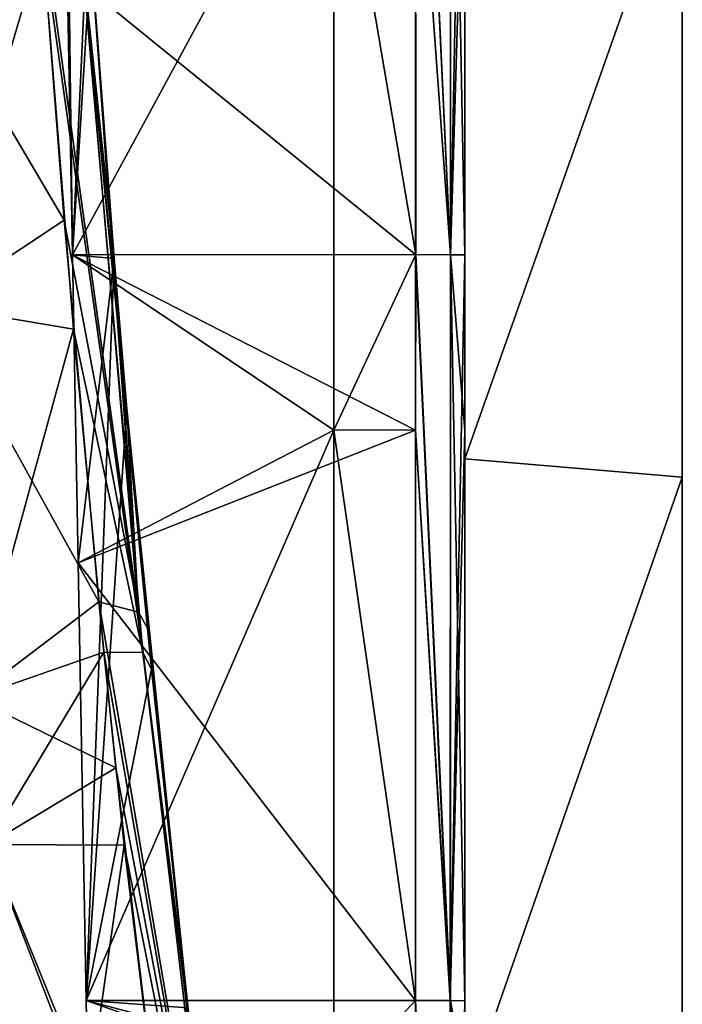
# Model space of a CAD drawing. Units: millimetres. Extents: x -27.8 to 27.8, y -63.9 to 12.4.
# Drawn here: x -14 to -9.9, y -45.3 to -39.2 of the extents above; entities that cross this region are included whole.
import ezdxf

# ---------------------------------------------------------------- set-up
doc = ezdxf.new("R2010")
doc.units = ezdxf.units.MM
doc.header["$LTSCALE"] = 31.376833
for name, color, linetype in [('107', 7, 'CONTINUOUS'), ('108', 7, 'CONTINUOUS'), ('109', 7, 'CONTINUOUS'), ('110', 7, 'CONTINUOUS'), ('290', 7, 'CONTINUOUS'), ('291', 7, 'CONTINUOUS'), ('292', 7, 'CONTINUOUS'), ('320', 7, 'CONTINUOUS'), ('321', 7, 'CONTINUOUS'), ('347', 7, 'CONTINUOUS'), ('348', 7, 'CONTINUOUS'), ('349', 7, 'CONTINUOUS'), ('353', 7, 'CONTINUOUS'), ('356', 7, 'CONTINUOUS'), ('359', 7, 'CONTINUOUS'), ('360', 7, 'CONTINUOUS'), ('97', 7, 'CONTINUOUS')]:
    doc.layers.add(name, color=color, linetype=linetype)

msp = doc.modelspace()

# ---------------------------------------------------------------- linework, layer by layer
at = {"layer": '107', "linetype": 'Continuous'}
for points in [[(-13.5906, -38.5343, -2.48), (-13.7445, -36.0328, -1.7747), (-13.687, -40.6429, -1.5823), (-13.5906, -38.5343, -2.48)], [(-13.687, -40.6429, -1.5823), (-13.7445, -36.0328, -1.7747), (-13.7194, -38.883, -1.5696), (-13.687, -40.6429, -1.5823)], [(-13.4286, -40.667, -3.0821), (-13.5906, -38.5343, -2.48), (-13.687, -40.6429, -1.5823), (-13.4286, -40.667, -3.0821)], [(-13.687, -40.6429, -1.5823), (-13.6518, -42.5551, -1.5961), (-13.4286, -40.667, -3.0821), (-13.687, -40.6429, -1.5823)], [(-13.6017, -45.2737, -1.6159), (-13.4286, -40.667, -3.0821), (-13.6518, -42.5551, -1.5961), (-13.6017, -45.2737, -1.6159)], [(-13.3488, -41.5988, -3.345), (-13.4286, -40.667, -3.0821), (-13.6017, -45.2737, -1.6159), (-13.3488, -41.5988, -3.345)], [(-12.9717, -45.3196, -4.3966), (-13.3488, -41.5988, -3.345), (-13.6017, -45.2737, -1.6159), (-12.9717, -45.3196, -4.3966)], [(-13.2217, -42.9614, -3.7297), (-13.3488, -41.5988, -3.345), (-12.9717, -45.3196, -4.3966), (-13.2217, -42.9614, -3.7297)], [(-13.6017, -45.2737, -1.6159), (-13.5841, -46.2275, -1.6229), (-12.9717, -45.3196, -4.3966), (-13.6017, -45.2737, -1.6159)]]:
    msp.add_3dface(points, dxfattribs=at)
at = {"layer": '108', "linetype": 'Continuous'}
for points in [[(-13.8933, -38.417, -2.811), (-13.6576, -38.4266, -2.6999), (-13.2761, -42.8633, -3.9709), (-13.8933, -38.417, -2.811)], [(-13.7396, -40.4289, -3.391), (-13.8933, -38.417, -2.811), (-13.2761, -42.8633, -3.9709), (-13.7396, -40.4289, -3.391)], [(-13.6576, -38.4266, -2.6999), (-13.5906, -38.5343, -2.48), (-13.2761, -42.8633, -3.9709), (-13.6576, -38.4266, -2.6999)], [(-13.5906, -38.5343, -2.48), (-13.4286, -40.667, -3.0821), (-13.2761, -42.8633, -3.9709), (-13.5906, -38.5343, -2.48)], [(-13.5231, -42.7978, -4.0746), (-13.7396, -40.4289, -3.391), (-13.2761, -42.8633, -3.9709), (-13.5231, -42.7978, -4.0746)], [(-13.4286, -40.667, -3.0821), (-13.3488, -41.5988, -3.345), (-13.2761, -42.8633, -3.9709), (-13.4286, -40.667, -3.0821)], [(-13.3488, -41.5988, -3.345), (-13.2217, -42.9614, -3.7297), (-13.2761, -42.8633, -3.9709), (-13.3488, -41.5988, -3.345)], [(-13.5231, -42.7978, -4.0746), (-13.2761, -42.8633, -3.9709), (-12.7602, -47.2861, -5.2403), (-13.5231, -42.7978, -4.0746)], [(-13.4181, -43.8282, -4.3721), (-13.5231, -42.7978, -4.0746), (-12.7602, -47.2861, -5.2403), (-13.4181, -43.8282, -4.3721)], [(-13.2761, -42.8633, -3.9709), (-13.2217, -42.9614, -3.7297), (-12.7602, -47.2861, -5.2403), (-13.2761, -42.8633, -3.9709)], [(-13.2217, -42.9614, -3.7297), (-12.9717, -45.3196, -4.3966), (-12.7602, -47.2861, -5.2403), (-13.2217, -42.9614, -3.7297)], [(-13.0083, -47.2747, -5.3682), (-13.4181, -43.8282, -4.3721), (-12.7602, -47.2861, -5.2403), (-13.0083, -47.2747, -5.3682)]]:
    msp.add_3dface(points, dxfattribs=at)
at = {"layer": '109', "linetype": 'Continuous'}
for points in [[(-14.7216, -38.7602, -2.8961), (-13.8933, -38.417, -2.811), (-13.7396, -40.4289, -3.391), (-14.7216, -38.7602, -2.8961)], [(-14.5429, -40.9594, -3.5304), (-14.7216, -38.7602, -2.8961), (-13.7396, -40.4289, -3.391), (-14.5429, -40.9594, -3.5304)], [(-14.5429, -40.9594, -3.5304), (-13.7396, -40.4289, -3.391), (-13.5231, -42.7978, -4.0746), (-14.5429, -40.9594, -3.5304)], [(-14.3099, -43.3942, -4.2331), (-14.5429, -40.9594, -3.5304), (-13.5231, -42.7978, -4.0746), (-14.3099, -43.3942, -4.2331)], [(-14.3099, -43.3942, -4.2331), (-13.5231, -42.7978, -4.0746), (-13.4181, -43.8282, -4.3721), (-14.3099, -43.3942, -4.2331)], [(-14.213, -44.3046, -4.4961), (-14.3099, -43.3942, -4.2331), (-13.4181, -43.8282, -4.3721), (-14.213, -44.3046, -4.4961)], [(-14.213, -44.3046, -4.4961), (-13.4181, -43.8282, -4.3721), (-13.0083, -47.2747, -5.3682), (-14.213, -44.3046, -4.4961)], [(-13.8235, -47.526, -5.4271), (-14.213, -44.3046, -4.4961), (-12.9753, -47.5261, -5.4409), (-13.8235, -47.526, -5.4271)], [(-12.9753, -47.5261, -5.4409), (-14.213, -44.3046, -4.4961), (-13.0083, -47.2747, -5.3682), (-12.9753, -47.5261, -5.4409)]]:
    msp.add_3dface(points, dxfattribs=at)
at = {"layer": '110', "linetype": 'Continuous'}
for points in [[(-11.5566, -40.6418, -1.6289), (-13.7194, -38.883, -1.5696), (-11.5559, -37.6479, -1.6035), (-11.5566, -40.6418, -1.6289)], [(-13.687, -40.6429, -1.5823), (-13.7194, -38.883, -1.5696), (-11.5566, -40.6418, -1.6289), (-13.687, -40.6429, -1.5823)], [(-11.5568, -41.7317, -1.6382), (-13.687, -40.6429, -1.5823), (-11.5566, -40.6418, -1.6289), (-11.5568, -41.7317, -1.6382)], [(-13.6518, -42.5551, -1.5961), (-13.687, -40.6429, -1.5823), (-11.5568, -41.7317, -1.6382), (-13.6518, -42.5551, -1.5961)], [(-11.5577, -45.2732, -1.6682), (-13.6518, -42.5551, -1.5961), (-11.5568, -41.7317, -1.6382), (-11.5577, -45.2732, -1.6682)], [(-13.6017, -45.2737, -1.6159), (-13.6518, -42.5551, -1.5961), (-11.5577, -45.2732, -1.6682), (-13.6017, -45.2737, -1.6159)], [(-11.5578, -45.8157, -1.6728), (-13.6017, -45.2737, -1.6159), (-11.5577, -45.2732, -1.6682), (-11.5578, -45.8157, -1.6728)], [(-13.5841, -46.2275, -1.6229), (-13.6017, -45.2737, -1.6159), (-11.5578, -45.8157, -1.6728), (-13.5841, -46.2275, -1.6229)]]:
    msp.add_3dface(points, dxfattribs=at)
at = {"layer": '290', "linetype": 'Continuous'}
for points in [[(-13.7194, -38.883, 1.5696), (-13.687, -40.6429, 1.5823), (-12.0636, -37.6482, 1.5936), (-13.7194, -38.883, 1.5696)], [(-12.0636, -37.6482, 1.5936), (-13.687, -40.6429, 1.5823), (-12.0639, -41.7321, 1.6266), (-12.0636, -37.6482, 1.5936)], [(-12.0636, -37.6482, 1.5936), (-12.0639, -41.7321, 1.6266), (-11.5557, -40.6418, 1.6289), (-12.0636, -37.6482, 1.5936)], [(-11.5559, -37.6468, 1.6035), (-12.0636, -37.6482, 1.5936), (-11.5557, -40.6418, 1.6289), (-11.5559, -37.6468, 1.6035)], [(-13.687, -40.6429, 1.5823), (-13.6518, -42.5551, 1.5961), (-12.0639, -41.7321, 1.6266), (-13.687, -40.6429, 1.5823)], [(-11.5557, -40.6418, 1.6289), (-12.0639, -41.7321, 1.6266), (-11.5559, -41.7308, 1.6382), (-11.5557, -40.6418, 1.6289)], [(-13.6518, -42.5551, 1.5961), (-13.6017, -45.2737, 1.6159), (-12.0639, -41.7321, 1.6266), (-13.6518, -42.5551, 1.5961)], [(-12.0639, -41.7321, 1.6266), (-13.6017, -45.2737, 1.6159), (-12.0642, -45.8161, 1.6596), (-12.0639, -41.7321, 1.6266)], [(-12.0639, -41.7321, 1.6266), (-12.0642, -45.8161, 1.6596), (-11.5568, -45.2732, 1.6682), (-12.0639, -41.7321, 1.6266)], [(-11.5559, -41.7308, 1.6382), (-12.0639, -41.7321, 1.6266), (-11.5568, -45.2732, 1.6682), (-11.5559, -41.7308, 1.6382)], [(-13.6017, -45.2737, 1.6159), (-13.5841, -46.2275, 1.6229), (-12.0642, -45.8161, 1.6596), (-13.6017, -45.2737, 1.6159)], [(-11.5568, -45.2732, 1.6682), (-12.0642, -45.8161, 1.6596), (-11.5569, -45.8152, 1.6728), (-11.5568, -45.2732, 1.6682)]]:
    msp.add_3dface(points, dxfattribs=at)
at = {"layer": '291', "linetype": 'Continuous'}
for points in [[(-13.687, -40.6429, 1.5823), (-13.7194, -38.883, 1.5696), (-13.7445, -36.0328, 1.7747), (-13.687, -40.6429, 1.5823)], [(-13.573, -38.7846, 2.5506), (-13.687, -40.6429, 1.5823), (-13.7445, -36.0328, 1.7747), (-13.573, -38.7846, 2.5506)], [(-13.4286, -40.667, 3.0821), (-13.687, -40.6429, 1.5823), (-13.573, -38.7846, 2.5506), (-13.4286, -40.667, 3.0821)], [(-13.6518, -42.5551, 1.5961), (-13.687, -40.6429, 1.5823), (-13.4286, -40.667, 3.0821), (-13.6518, -42.5551, 1.5961)], [(-13.6017, -45.2737, 1.6159), (-13.6518, -42.5551, 1.5961), (-13.4286, -40.667, 3.0821), (-13.6017, -45.2737, 1.6159)], [(-13.3488, -41.5988, 3.345), (-13.6017, -45.2737, 1.6159), (-13.4286, -40.667, 3.0821), (-13.3488, -41.5988, 3.345)], [(-13.1966, -43.2154, 3.8014), (-13.6017, -45.2737, 1.6159), (-13.3488, -41.5988, 3.345), (-13.1966, -43.2154, 3.8014)], [(-12.9717, -45.3196, 4.3966), (-13.6017, -45.2737, 1.6159), (-13.1966, -43.2154, 3.8014), (-12.9717, -45.3196, 4.3966)], [(-13.5841, -46.2275, 1.6229), (-13.6017, -45.2737, 1.6159), (-12.9717, -45.3196, 4.3966), (-13.5841, -46.2275, 1.6229)]]:
    msp.add_3dface(points, dxfattribs=at)
at = {"layer": '292', "linetype": 'Continuous'}
for points in [[(-13.874, -38.6922, 2.8903), (-13.2507, -43.1132, 4.0426), (-13.6395, -38.6771, 2.7717), (-13.874, -38.6922, 2.8903)], [(-13.6815, -41.1041, 3.5858), (-13.2507, -43.1132, 4.0426), (-13.874, -38.6922, 2.8903), (-13.6815, -41.1041, 3.5858)], [(-13.1966, -43.2154, 3.8014), (-13.3488, -41.5988, 3.345), (-13.6395, -38.6771, 2.7717), (-13.1966, -43.2154, 3.8014)], [(-13.2507, -43.1132, 4.0426), (-13.1966, -43.2154, 3.8014), (-13.6395, -38.6771, 2.7717), (-13.2507, -43.1132, 4.0426)], [(-13.3488, -41.5988, 3.345), (-13.4286, -40.667, 3.0821), (-13.6395, -38.6771, 2.7717), (-13.3488, -41.5988, 3.345)], [(-13.4286, -40.667, 3.0821), (-13.573, -38.7846, 2.5506), (-13.6395, -38.6771, 2.7717), (-13.4286, -40.667, 3.0821)], [(-13.4929, -43.1099, 4.1647), (-13.2507, -43.1132, 4.0426), (-13.6815, -41.1041, 3.5858), (-13.4929, -43.1099, 4.1647)], [(-13.3661, -44.3098, 4.5112), (-12.7274, -47.5307, 5.3105), (-13.4929, -43.1099, 4.1647), (-13.3661, -44.3098, 4.5112)], [(-13.4929, -43.1099, 4.1647), (-12.7274, -47.5307, 5.3105), (-13.2507, -43.1132, 4.0426), (-13.4929, -43.1099, 4.1647)], [(-12.6917, -47.6035, 5.0422), (-12.9717, -45.3196, 4.3966), (-13.2507, -43.1132, 4.0426), (-12.6917, -47.6035, 5.0422)], [(-12.7274, -47.5307, 5.3105), (-12.6917, -47.6035, 5.0422), (-13.2507, -43.1132, 4.0426), (-12.7274, -47.5307, 5.3105)], [(-12.9717, -45.3196, 4.3966), (-13.1966, -43.2154, 3.8014), (-13.2507, -43.1132, 4.0426), (-12.9717, -45.3196, 4.3966)], [(-12.9753, -47.5261, 5.4409), (-12.7274, -47.5307, 5.3105), (-13.3661, -44.3098, 4.5112), (-12.9753, -47.5261, 5.4409)]]:
    msp.add_3dface(points, dxfattribs=at)
at = {"layer": '320', "linetype": 'Continuous'}
msp.add_3dface([(-14.3744, -48.0009, 3.6976), (-13.8235, -47.5259, 5.4271), (-14.213, -44.3045, 4.496), (-14.3744, -48.0009, 3.6976)], dxfattribs=at)
at = {"layer": '321', "linetype": 'Continuous'}
for points in [[(-13.874, -38.6922, 2.8903), (-14.7216, -38.7602, 2.8961), (-14.5429, -40.9593, 3.5303), (-13.874, -38.6922, 2.8903)], [(-13.6815, -41.1041, 3.5858), (-13.874, -38.6922, 2.8903), (-14.5429, -40.9593, 3.5303), (-13.6815, -41.1041, 3.5858)], [(-13.6815, -41.1041, 3.5858), (-14.5429, -40.9593, 3.5303), (-14.3099, -43.3942, 4.2331), (-13.6815, -41.1041, 3.5858)], [(-13.4929, -43.1099, 4.1647), (-13.6815, -41.1041, 3.5858), (-14.3099, -43.3942, 4.2331), (-13.4929, -43.1099, 4.1647)], [(-13.4929, -43.1099, 4.1647), (-14.3099, -43.3942, 4.2331), (-14.213, -44.3045, 4.496), (-13.4929, -43.1099, 4.1647)], [(-13.3661, -44.3098, 4.5112), (-13.4929, -43.1099, 4.1647), (-14.213, -44.3045, 4.496), (-13.3661, -44.3098, 4.5112)], [(-13.8235, -47.5259, 5.4271), (-13.3661, -44.3098, 4.5112), (-14.213, -44.3045, 4.496), (-13.8235, -47.5259, 5.4271)], [(-12.9753, -47.5261, 5.4409), (-13.3661, -44.3098, 4.5112), (-13.8235, -47.5259, 5.4271), (-12.9753, -47.5261, 5.4409)]]:
    msp.add_3dface(points, dxfattribs=at)
at = {"layer": '347', "linetype": 'Continuous'}
for points in [[(-11.5555, -36.0103, -1.5896), (-11.3402, -40.6425, -1.5434), (-11.5559, -37.6479, -1.6035), (-11.5555, -36.0103, -1.5896)], [(-11.5555, -36.0103, -1.5896), (-11.3398, -36.0111, -1.5038), (-11.3402, -40.6425, -1.5434), (-11.5555, -36.0103, -1.5896)], [(-11.3398, -36.0111, -1.5038), (-11.25, -36.0129, -1.2897), (-11.3402, -40.6425, -1.5434), (-11.3398, -36.0111, -1.5038)], [(-11.25, -36.0129, -1.2897), (-11.25, -37.65, -1.3036), (-11.3402, -40.6425, -1.5434), (-11.25, -36.0129, -1.2897)], [(-11.5566, -40.6418, -1.6289), (-11.5559, -37.6479, -1.6035), (-11.3402, -40.6425, -1.5434), (-11.5566, -40.6418, -1.6289)], [(-11.3402, -40.6425, -1.5434), (-11.25, -37.65, -1.3036), (-11.25, -40.6443, -1.329), (-11.3402, -40.6425, -1.5434)], [(-11.5568, -41.7317, -1.6382), (-11.5566, -40.6418, -1.6289), (-11.3406, -45.2739, -1.5831), (-11.5568, -41.7317, -1.6382)], [(-11.5566, -40.6418, -1.6289), (-11.3402, -40.6425, -1.5434), (-11.3406, -45.2739, -1.5831), (-11.5566, -40.6418, -1.6289)], [(-11.3402, -40.6425, -1.5434), (-11.25, -40.6443, -1.329), (-11.3406, -45.2739, -1.5831), (-11.3402, -40.6425, -1.5434)], [(-11.25, -40.6443, -1.329), (-11.25, -41.7333, -1.3383), (-11.3406, -45.2739, -1.5831), (-11.25, -40.6443, -1.329)], [(-11.5577, -45.2732, -1.6682), (-11.5568, -41.7317, -1.6382), (-11.3406, -45.2739, -1.5831), (-11.5577, -45.2732, -1.6682)], [(-11.3406, -45.2739, -1.5831), (-11.25, -41.7333, -1.3383), (-11.25, -45.2757, -1.3683), (-11.3406, -45.2739, -1.5831)], [(-11.5578, -45.8157, -1.6728), (-11.5577, -45.2732, -1.6682), (-11.341, -49.9, -1.6228), (-11.5578, -45.8157, -1.6728)], [(-11.341, -49.9, -1.6228), (-11.5577, -45.2732, -1.6682), (-11.3406, -45.2739, -1.5831), (-11.341, -49.9, -1.6228)], [(-11.341, -49.9, -1.6228), (-11.3406, -45.2739, -1.5831), (-11.25, -45.2757, -1.3683), (-11.341, -49.9, -1.6228)], [(-11.341, -49.9, -1.6228), (-11.25, -45.2757, -1.3683), (-11.25, -45.8167, -1.3729), (-11.341, -49.9, -1.6228)]]:
    msp.add_3dface(points, dxfattribs=at)
at = {"layer": '348', "linetype": 'Continuous'}
for points in [[(-11.25, -40.6443, -1.329), (-11.25, -37.65, -1.3036), (-11.25, -37.9152, -0.75), (-11.25, -40.6443, -1.329)], [(-11.25, -41.9101, -0.75), (-11.25, -40.6443, -1.329), (-11.25, -37.9152, -0.75), (-11.25, -41.9101, -0.75)], [(-11.25, -41.7333, -1.3383), (-11.25, -40.6443, -1.329), (-11.25, -41.9101, -0.75), (-11.25, -41.7333, -1.3383)], [(-11.25, -45.2757, -1.3683), (-11.25, -41.7333, -1.3383), (-11.25, -41.9101, -0.75), (-11.25, -45.2757, -1.3683)], [(-11.25, -45.9051, -0.75), (-11.25, -45.2757, -1.3683), (-11.25, -41.9101, -0.75), (-11.25, -45.9051, -0.75)], [(-11.25, -45.8167, -1.3729), (-11.25, -45.2757, -1.3683), (-11.25, -45.9051, -0.75), (-11.25, -45.8167, -1.3729)]]:
    msp.add_3dface(points, dxfattribs=at)
at = {"layer": '349', "linetype": 'Continuous'}
for points in [[(-11.25, -41.9101, -0.75), (-11.25, -37.9152, -0.75), (-9.9, -38.0871, -0.75), (-11.25, -41.9101, -0.75)], [(-9.9, -42.0248, -0.75), (-11.25, -41.9101, -0.75), (-9.9, -38.0871, -0.75), (-9.9, -42.0248, -0.75)], [(-11.25, -45.9051, -0.75), (-11.25, -41.9101, -0.75), (-9.9, -42.0248, -0.75), (-11.25, -45.9051, -0.75)], [(-9.9, -45.9624, -0.75), (-11.25, -45.9051, -0.75), (-9.9, -42.0248, -0.75), (-9.9, -45.9624, -0.75)]]:
    msp.add_3dface(points, dxfattribs=at)
at = {"layer": '353', "linetype": 'Continuous'}
for points in [[(-9.9, -42.0248, -0.75), (-9.9, -38.0871, -0.75), (-9.9, -42.0248, 0.75), (-9.9, -42.0248, -0.75)], [(-9.9, -42.0248, 0.75), (-9.9, -38.0871, -0.75), (-9.9, -38.0871, 0.75), (-9.9, -42.0248, 0.75)], [(-9.9, -45.9624, -0.75), (-9.9, -42.0248, -0.75), (-9.9, -45.9624, 0.75), (-9.9, -45.9624, -0.75)], [(-9.9, -45.9624, 0.75), (-9.9, -42.0248, -0.75), (-9.9, -42.0248, 0.75), (-9.9, -45.9624, 0.75)]]:
    msp.add_3dface(points, dxfattribs=at)
at = {"layer": '356', "linetype": 'Continuous'}
for points in [[(-11.25, -41.9101, 0.75), (-9.9, -38.0871, 0.75), (-11.25, -37.9152, 0.75), (-11.25, -41.9101, 0.75)], [(-9.9, -42.0248, 0.75), (-9.9, -38.0871, 0.75), (-11.25, -41.9101, 0.75), (-9.9, -42.0248, 0.75)], [(-11.25, -45.9051, 0.75), (-9.9, -42.0248, 0.75), (-11.25, -41.9101, 0.75), (-11.25, -45.9051, 0.75)], [(-9.9, -45.9624, 0.75), (-9.9, -42.0248, 0.75), (-11.25, -45.9051, 0.75), (-9.9, -45.9624, 0.75)]]:
    msp.add_3dface(points, dxfattribs=at)
at = {"layer": '359', "linetype": 'Continuous'}
for points in [[(-11.25, -40.6444, 1.329), (-11.25, -37.9152, 0.75), (-11.25, -37.65, 1.3036), (-11.25, -40.6444, 1.329)], [(-11.25, -41.9101, 0.75), (-11.25, -37.9152, 0.75), (-11.25, -41.7333, 1.3383), (-11.25, -41.9101, 0.75)], [(-11.25, -41.7333, 1.3383), (-11.25, -37.9152, 0.75), (-11.25, -40.6444, 1.329), (-11.25, -41.7333, 1.3383)], [(-11.25, -45.2758, 1.3683), (-11.25, -41.9101, 0.75), (-11.25, -41.7333, 1.3383), (-11.25, -45.2758, 1.3683)], [(-11.25, -45.9051, 0.75), (-11.25, -41.9101, 0.75), (-11.25, -45.8167, 1.3729), (-11.25, -45.9051, 0.75)], [(-11.25, -45.8167, 1.3729), (-11.25, -41.9101, 0.75), (-11.25, -45.2758, 1.3683), (-11.25, -45.8167, 1.3729)]]:
    msp.add_3dface(points, dxfattribs=at)
at = {"layer": '360', "linetype": 'Continuous'}
for points in [[(-11.556, -36.0104, 1.5896), (-11.5559, -37.6468, 1.6035), (-11.3399, -40.6425, 1.5432), (-11.556, -36.0104, 1.5896)], [(-11.3399, -36.0111, 1.5039), (-11.556, -36.0104, 1.5896), (-11.3399, -40.6425, 1.5432), (-11.3399, -36.0111, 1.5039)], [(-11.25, -40.6444, 1.329), (-11.25, -37.65, 1.3036), (-11.3399, -36.0111, 1.5039), (-11.25, -40.6444, 1.329)], [(-11.25, -40.6444, 1.329), (-11.3399, -36.0111, 1.5039), (-11.3399, -40.6425, 1.5432), (-11.25, -40.6444, 1.329)], [(-11.5559, -37.6468, 1.6035), (-11.5557, -40.6418, 1.6289), (-11.3399, -40.6425, 1.5432), (-11.5559, -37.6468, 1.6035)], [(-11.5557, -40.6418, 1.6289), (-11.5559, -41.7308, 1.6382), (-11.3403, -45.2739, 1.5828), (-11.5557, -40.6418, 1.6289)], [(-11.3399, -40.6425, 1.5432), (-11.5557, -40.6418, 1.6289), (-11.3403, -45.2739, 1.5828), (-11.3399, -40.6425, 1.5432)], [(-11.25, -45.2758, 1.3683), (-11.3399, -40.6425, 1.5432), (-11.3403, -45.2739, 1.5828), (-11.25, -45.2758, 1.3683)], [(-11.25, -45.2758, 1.3683), (-11.25, -41.7333, 1.3383), (-11.3399, -40.6425, 1.5432), (-11.25, -45.2758, 1.3683)], [(-11.25, -41.7333, 1.3383), (-11.25, -40.6444, 1.329), (-11.3399, -40.6425, 1.5432), (-11.25, -41.7333, 1.3383)], [(-11.5559, -41.7308, 1.6382), (-11.5568, -45.2732, 1.6682), (-11.3403, -45.2739, 1.5828), (-11.5559, -41.7308, 1.6382)], [(-11.341, -49.9, 1.6228), (-11.5568, -45.2732, 1.6682), (-11.5569, -45.8152, 1.6728), (-11.341, -49.9, 1.6228)], [(-11.5568, -45.2732, 1.6682), (-11.341, -49.9, 1.6228), (-11.3403, -45.2739, 1.5828), (-11.5568, -45.2732, 1.6682)], [(-11.341, -49.9, 1.6228), (-11.25, -49.9, 1.4076), (-11.3403, -45.2739, 1.5828), (-11.341, -49.9, 1.6228)], [(-11.25, -49.9, 1.4076), (-11.25, -45.8167, 1.3729), (-11.3403, -45.2739, 1.5828), (-11.25, -49.9, 1.4076)], [(-11.25, -45.8167, 1.3729), (-11.25, -45.2758, 1.3683), (-11.3403, -45.2739, 1.5828), (-11.25, -45.8167, 1.3729)]]:
    msp.add_3dface(points, dxfattribs=at)
at = {"layer": '97', "linetype": 'Continuous'}
msp.add_3dface([(-13.8235, -47.526, -5.4271), (-14.3744, -48.0009, -3.6978), (-14.213, -44.3046, -4.4961), (-13.8235, -47.526, -5.4271)], dxfattribs=at)

doc.saveas('drawing.dxf')
